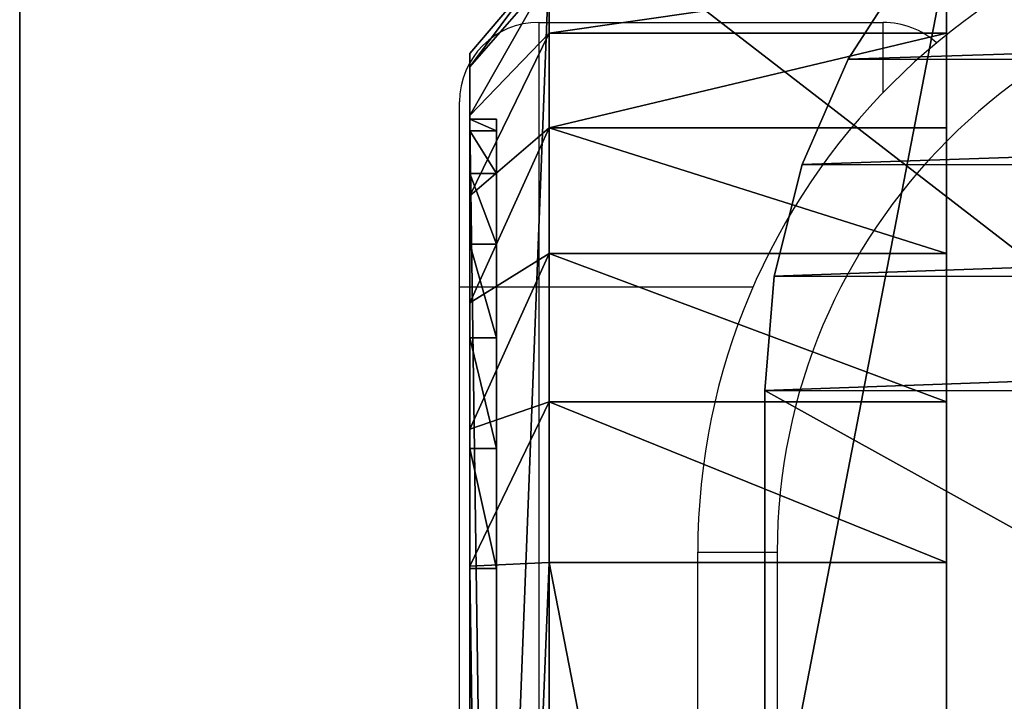
# Model space of a CAD drawing. Units: centimetres. Extents: x -317 to 323, y -195 to 195.
# Drawn here: x -169 to -165, y 3 to 5 of the extents above; entities that cross this region are included whole.
import ezdxf

# ---------------------------------------------------------------- set-up
doc = ezdxf.new("R2010")
doc.units = ezdxf.units.CM
doc.header["$LTSCALE"] = 2.54
doc.layers.get('0').update_dxf_attribs({"true_color": 0xff5454})
doc.layers.add('VP-EQ', color=7, linetype='Continuous', true_color=0x8a3492)

# ---------------------------------------------------------------- blocks, each defined once
blk = doc.blocks.new('Grupuj_32')
at = {"color": 0}
mesh = blk.add_polyface(dxfattribs=at)
corners = [(0.0196, 9.6846), (0, 2.601), (0, 9.201), (0.0346, 2.1793), (0.1255, 10.1568), (0.1374, 1.7689), (0.3143, 10.6025), (0.3056, 1.3807), (0.5348, 1.0251), (0.5797, 11.0071), (0.8189, 0.7116), (0.9134, 11.3577), (1.1503, 0.4485), (1.3044, 11.6429), (1.5201, 0.2429), (1.7402, 11.8535), (1.9184, 0.1003), (2.2067, 11.9826), (2.3351, 0.0295), (2.6887, 12.0261), (2.547, 0.0123), (2.7339, 0), (9.4008, 12.0261), (9.3965, 0), (9.8286, 0.0354), (9.8333, 11.9905), (10.2492, 0.1408), (10.2543, 11.8847), (10.647, 0.3134), (10.6522, 11.7115), (11.0114, 0.5484), (11.0165, 11.4756), (11.3326, 0.8397), (11.3374, 11.1834), (11.6021, 1.1794), (11.6062, 10.8426), (11.8125, 1.5585), (11.8156, 10.4625), (11.9584, 1.9668), (11.9602, 10.0533), (12.0359, 2.3934), (12.0359, 9.6259)]
mesh.append_faces([[corners[k] for k in face] for face in [(0, 1, 2), (40, 39, 41)]], dxfattribs={"vtx0": -1, "color": 0})
mesh.append_faces([[corners[k] for k in face] for face in [(1, 0, 3), (3, 4, 5), (5, 6, 7), (7, 6, 8), (8, 9, 10), (10, 11, 12), (12, 13, 14), (14, 15, 16), (16, 17, 18), (18, 19, 20), (20, 19, 21), (21, 22, 23), (23, 22, 24), (24, 25, 26), (26, 27, 28), (28, 29, 30), (30, 31, 32), (32, 33, 34), (34, 35, 36), (36, 37, 38), (38, 39, 40)]], dxfattribs={"vtx0": -1, "vtx1": -1, "color": 0})
mesh.append_faces([[corners[k] for k in face] for face in [(3, 0, 4), (5, 4, 6), (8, 6, 9), (10, 9, 11), (12, 11, 13), (14, 13, 15), (16, 15, 17), (18, 17, 19), (21, 19, 22), (24, 22, 25), (26, 25, 27), (28, 27, 29), (30, 29, 31), (32, 31, 33), (34, 33, 35), (36, 35, 37), (38, 37, 39)]], dxfattribs={"vtx0": -1, "vtx2": -1, "color": 0})
mesh = blk.add_polyface(dxfattribs=at)
corners = [(0.0346, 2.1793, 1.9), (0, 9.201, 1.9), (0, 2.601, 1.9), (0.0196, 9.6846, 1.9), (0.1255, 10.1568, 1.9), (0.1374, 1.7689, 1.9), (0.3143, 10.6025, 1.9), (0.3056, 1.3807, 1.9), (0.5348, 1.0251, 1.9), (0.5797, 11.0071, 1.9), (0.8189, 0.7116, 1.9), (0.9134, 11.3577, 1.9), (1.1503, 0.4485, 1.9), (1.3044, 11.6429, 1.9), (1.5201, 0.2429, 1.9), (1.7402, 11.8535, 1.9), (1.9184, 0.1003, 1.9), (2.2067, 11.9826, 1.9), (2.3351, 0.0295, 1.9), (2.6887, 12.0261, 1.9), (2.547, 0.0123, 1.9), (2.7339, 0, 1.9), (9.4008, 12.0261, 1.9), (9.3965, 0, 1.9), (9.8286, 0.0354, 1.9), (9.8333, 11.9905, 1.9), (10.2492, 0.1408, 1.9), (10.2543, 11.8847, 1.9), (10.647, 0.3134, 1.9), (10.6522, 11.7115, 1.9), (11.0114, 0.5484, 1.9), (11.0165, 11.4756, 1.9), (11.3326, 0.8397, 1.9), (11.3374, 11.1834, 1.9), (11.6021, 1.1794, 1.9), (11.6062, 10.8426, 1.9), (11.8125, 1.5585, 1.9), (11.8156, 10.4625, 1.9), (11.9584, 1.9668, 1.9), (11.9602, 10.0533, 1.9), (12.0359, 2.3934, 1.9), (12.0359, 9.6259, 1.9)]
mesh.append_faces([[corners[k] for k in face] for face in [(0, 1, 2), (39, 40, 41)]], dxfattribs={"vtx0": -1, "color": 0})
mesh.append_faces([[corners[k] for k in face] for face in [(1, 0, 3), (3, 0, 4), (4, 5, 6), (6, 8, 9), (9, 10, 11), (11, 12, 13), (13, 14, 15), (15, 16, 17), (17, 18, 19), (19, 21, 22), (22, 24, 25), (25, 26, 27), (27, 28, 29), (29, 30, 31), (31, 32, 33), (33, 34, 35), (35, 36, 37), (37, 38, 39)]], dxfattribs={"vtx0": -1, "vtx1": -1, "color": 0})
mesh.append_faces([[corners[k] for k in face] for face in [(4, 0, 5), (6, 5, 7), (6, 7, 8), (9, 8, 10), (11, 10, 12), (13, 12, 14), (15, 14, 16), (17, 16, 18), (19, 18, 20), (19, 20, 21), (22, 21, 23), (22, 23, 24), (25, 24, 26), (27, 26, 28), (29, 28, 30), (31, 30, 32), (33, 32, 34), (35, 34, 36), (37, 36, 38), (39, 38, 40)]], dxfattribs={"vtx0": -1, "vtx2": -1, "color": 0})
mesh = blk.add_polyface(dxfattribs=at)
corners = [(2.6887, 12.0261, 1.9), (9.4008, 12.0261), (2.6887, 12.0261), (9.4008, 12.0261, 1.9)]
mesh.append_faces([[corners[k] for k in face] for face in [(0, 1, 2), (1, 0, 3)]], dxfattribs={"vtx0": -1, "color": 0})
mesh = blk.add_polyface(dxfattribs=at)
corners = [(9.4008, 12.0261, 1.9), (9.8333, 11.9905), (9.4008, 12.0261), (9.8333, 11.9905, 1.9)]
mesh.append_faces([[corners[k] for k in face] for face in [(0, 1, 2), (1, 0, 3)]], dxfattribs={"vtx0": -1, "color": 0})
mesh = blk.add_polyface(dxfattribs=at)
corners = [(9.8333, 11.9905, 1.9), (10.2543, 11.8847), (9.8333, 11.9905), (10.2543, 11.8847, 1.9)]
mesh.append_faces([[corners[k] for k in face] for face in [(0, 1, 2), (1, 0, 3)]], dxfattribs={"vtx0": -1, "color": 0})
mesh = blk.add_polyface(dxfattribs=at)
corners = [(10.2543, 11.8847, 1.9), (10.6522, 11.7115), (10.2543, 11.8847), (10.6522, 11.7115, 1.9)]
mesh.append_faces([[corners[k] for k in face] for face in [(0, 1, 2), (1, 0, 3)]], dxfattribs={"vtx0": -1, "color": 0})
mesh = blk.add_polyface(dxfattribs=at)
corners = [(10.6522, 11.7115, 1.9), (11.0165, 11.4756), (10.6522, 11.7115), (11.0165, 11.4756, 1.9)]
mesh.append_faces([[corners[k] for k in face] for face in [(0, 1, 2), (1, 0, 3)]], dxfattribs={"vtx0": -1, "color": 0})
blk = doc.blocks.new('Grupuj_47')
at = {"color": 18, "true_color": 0x030303}
blk.add_blockref('Grupuj_32', (0, 0), dxfattribs=at)
blk = doc.blocks.new('Grupuj_30')
at = {"color": 0}
mesh = blk.add_polyface(dxfattribs=at)
corners = [(0.0682, 1.483, 0.8), (0, 15.6187, 0.8), (0, 2.0009, 0.8), (0.0675, 16.1315, 0.8), (0.2654, 16.6094, 0.8), (0.2681, 1.0005, 0.8), (0.5803, 17.0197, 0.8), (0.5861, 0.5861, 0.8), (0.9906, 17.3346, 0.8), (1.0005, 0.2681, 0.8), (1.4685, 17.5325, 0.8), (1.483, 0.0682, 0.8), (1.9813, 17.6, 0.8), (2.0009, 0, 0.8), (15.5846, 17.6, 0.8), (15.5, 0, 0.8), (16.0435, 0.0716, 0.8), (16.0942, 17.5346, 0.8), (16.55, 0.2813, 0.8), (16.5708, 17.3425, 0.8), (16.9849, 0.6151, 0.8), (16.9833, 17.0362, 0.8), (17.3051, 16.6356, 0.8), (17.3187, 1.05, 0.8), (17.5152, 16.1667, 0.8), (17.5284, 1.5565, 0.8), (17.6, 15.6599, 0.8), (17.6, 2.1, 0.8)]
mesh.append_faces([[corners[k] for k in face] for face in [(0, 1, 2), (26, 25, 27)]], dxfattribs={"vtx0": -1, "color": 0})
mesh.append_faces([[corners[k] for k in face] for face in [(1, 0, 3), (3, 0, 4), (4, 5, 6), (6, 7, 8), (8, 9, 10), (10, 11, 12), (12, 13, 14), (14, 16, 17), (17, 18, 19), (19, 20, 21), (21, 20, 22), (22, 23, 24), (24, 25, 26)]], dxfattribs={"vtx0": -1, "vtx1": -1, "color": 0})
mesh.append_faces([[corners[k] for k in face] for face in [(4, 0, 5), (6, 5, 7), (8, 7, 9), (10, 9, 11), (12, 11, 13), (14, 13, 15), (14, 15, 16), (17, 16, 18), (19, 18, 20), (22, 20, 23), (24, 23, 25)]], dxfattribs={"vtx0": -1, "vtx2": -1, "color": 0})
mesh = blk.add_polyface(dxfattribs=at)
corners = [(0.0675, 16.1315), (0, 2.0009), (0, 15.6187), (0.0682, 1.483), (0.2654, 16.6094), (0.2681, 1.0005), (0.5803, 17.0197), (0.5861, 0.5861), (0.9906, 17.3346), (1.0005, 0.2681), (1.4685, 17.5325), (1.483, 0.0682), (1.9813, 17.6), (2.0009, 0), (15.5846, 17.6), (15.5, 0), (16.0435, 0.0716), (16.0942, 17.5346), (16.55, 0.2813), (16.5708, 17.3425), (16.9849, 0.6151), (16.9833, 17.0362), (17.3051, 16.6356), (17.3187, 1.05), (17.5152, 16.1667), (17.5284, 1.5565), (17.6, 15.6599), (17.6, 2.1)]
mesh.append_faces([[corners[k] for k in face] for face in [(0, 1, 2), (25, 26, 27)]], dxfattribs={"vtx0": -1, "color": 0})
mesh.append_faces([[corners[k] for k in face] for face in [(1, 0, 3), (3, 4, 5), (5, 6, 7), (7, 8, 9), (9, 10, 11), (11, 12, 13), (13, 14, 15), (15, 14, 16), (16, 17, 18), (18, 19, 20), (20, 22, 23), (23, 24, 25)]], dxfattribs={"vtx0": -1, "vtx1": -1, "color": 0})
mesh.append_faces([[corners[k] for k in face] for face in [(3, 0, 4), (5, 4, 6), (7, 6, 8), (9, 8, 10), (11, 10, 12), (13, 12, 14), (16, 14, 17), (18, 17, 19), (20, 19, 21), (20, 21, 22), (23, 22, 24), (25, 24, 26)]], dxfattribs={"vtx0": -1, "vtx2": -1, "color": 0})
mesh = blk.add_polyface(dxfattribs=at)
corners = [(1.9813, 17.6), (15.5846, 17.6, 0.8), (15.5846, 17.6), (1.9813, 17.6, 0.8)]
mesh.append_faces([[corners[k] for k in face] for face in [(0, 1, 2), (1, 0, 3)]], dxfattribs={"vtx0": -1, "color": 0})
blk = doc.blocks.new('Grupuj_50')
at = {"color": 253, "true_color": 0xa7a7a7}
blk.add_blockref('Grupuj_30', (0, 0), dxfattribs=at)
blk = doc.blocks.new('Grupuj_34')
at = {"color": 0}
mesh = blk.add_polyface(dxfattribs=at)
corners = [(7.1698, 0.3, 22.4), (-0.6, 1.8, 22.4), (-0.6, 0.3, 22.4), (7.1698, 1.8, 22.4)]
mesh.append_faces([[corners[k] for k in face] for face in [(0, 1, 2), (1, 0, 3)]], dxfattribs={"vtx0": -1, "color": 0})
mesh = blk.add_polyface(dxfattribs=at)
corners = [(1.6739, 1.8, -0.6), (9.4, 1.8, 20.0053), (9.4, 1.8, -0.6), (1.0669, 1.8, -0.4971), (0.5072, 1.8, -0.2409), (0.0325, 1.8, 0.1511), (-0.3248, 1.8, 0.6524), (-0.5405, 1.8, 1.2289), (-0.6, 1.8, 1.8416), (-0.6, 1.8, 22.4), (9.3416, 1.8, 20.6062), (9.1301, 1.8, 21.1717), (8.7796, 1.8, 21.6634), (8.3141, 1.8, 22.0478), (7.7651, 1.8, 22.2991), (7.1698, 1.8, 22.4)]
mesh.append_faces([[corners[k] for k in face] for face in [(0, 1, 2), (14, 9, 15)]], dxfattribs={"vtx0": -1, "color": 0})
mesh.append_faces([[corners[k] for k in face] for face in [(1, 9, 10), (10, 9, 11), (11, 9, 12), (12, 9, 13), (13, 9, 14)]], dxfattribs={"vtx0": -1, "vtx1": -1, "color": 0})
mesh.append_faces([[corners[k] for k in face] for face in [(1, 0, 3), (1, 3, 4), (1, 4, 5), (1, 5, 6), (1, 6, 7), (1, 7, 8), (1, 8, 9)]], dxfattribs={"vtx0": -1, "vtx2": -1, "color": 0})
mesh = blk.add_polyface(dxfattribs=at)
corners = [(-0.5405, 1.8, 1.2289), (-0.3248, 0.3, 0.6524), (-0.5405, 0.3, 1.2289), (-0.3248, 1.8, 0.6524)]
mesh.append_faces([[corners[k] for k in face] for face in [(0, 1, 2), (1, 0, 3)]], dxfattribs={"vtx0": -1, "color": 0})
mesh = blk.add_polyface(dxfattribs=at)
corners = [(-0.3248, 1.8, 0.6524), (0.0325, 0.3, 0.1511), (-0.3248, 0.3, 0.6524), (0.0325, 1.8, 0.1511)]
mesh.append_faces([[corners[k] for k in face] for face in [(0, 1, 2), (1, 0, 3)]], dxfattribs={"vtx0": -1, "color": 0})
mesh = blk.add_polyface(dxfattribs=at)
corners = [(0.5072, 1.8, -0.2409), (0.0325, 0.3, 0.1511), (0.0325, 1.8, 0.1511), (0.5072, 0.3, -0.2409)]
mesh.append_faces([[corners[k] for k in face] for face in [(0, 1, 2), (1, 0, 3)]], dxfattribs={"vtx0": -1, "color": 0})
mesh = blk.add_polyface(dxfattribs=at)
corners = [(1.0669, 1.8, -0.4971), (0.5072, 0.3, -0.2409), (0.5072, 1.8, -0.2409), (1.0669, 0.3, -0.4971)]
mesh.append_faces([[corners[k] for k in face] for face in [(0, 1, 2), (1, 0, 3)]], dxfattribs={"vtx0": -1, "color": 0})
mesh = blk.add_polyface(dxfattribs=at)
corners = [(1.6739, 1.8, -0.6), (1.0669, 0.3, -0.4971), (1.0669, 1.8, -0.4971), (1.6739, 0.3, -0.6)]
mesh.append_faces([[corners[k] for k in face] for face in [(0, 1, 2), (1, 0, 3)]], dxfattribs={"vtx0": -1, "color": 0})
mesh = blk.add_polyface(dxfattribs=at)
corners = [(9.4, 1.8, -0.6), (1.6739, 0.3, -0.6), (1.6739, 1.8, -0.6), (9.4, 0.3, -0.6)]
mesh.append_faces([[corners[k] for k in face] for face in [(0, 1, 2), (1, 0, 3)]], dxfattribs={"vtx0": -1, "color": 0})
mesh = blk.add_polyface(dxfattribs=at)
corners = [(7.1567, 0, 22.0484), (-0.6, 0.3, 22.4), (-0.2481, 0, 22.0481), (7.1698, 0.3, 22.4)]
mesh.append_faces([[corners[k] for k in face] for face in [(0, 1, 2), (1, 0, 3)]], dxfattribs={"vtx0": -1, "color": 0})
mesh = blk.add_polyface(dxfattribs=at)
corners = [(-0.2481, 0, 22.0481), (-0.6, 0.3, 1.8416), (-0.2483, 0, 1.8298), (-0.6, 0.3, 22.4)]
mesh.append_faces([[corners[k] for k in face] for face in [(0, 1, 2), (1, 0, 3)]], dxfattribs={"vtx0": -1, "color": 0})
mesh = blk.add_polyface(dxfattribs=at)
corners = [(-0.1977, 0, 1.3083), (-0.6, 0.3, 1.8416), (-0.5405, 0.3, 1.2289), (-0.2483, 0, 1.8298)]
mesh.append_faces([[corners[k] for k in face] for face in [(0, 1, 2), (1, 0, 3)]], dxfattribs={"vtx0": -1, "color": 0})
mesh = blk.add_polyface(dxfattribs=at)
corners = [(-0.0141, 0, 0.8175), (-0.5405, 0.3, 1.2289), (-0.3248, 0.3, 0.6524), (-0.1977, 0, 1.3083)]
mesh.append_faces([[corners[k] for k in face] for face in [(0, 1, 2), (1, 0, 3)]], dxfattribs={"vtx0": -1, "color": 0})
mesh = blk.add_polyface(dxfattribs=at)
corners = [(0.29, 0, 0.3909), (-0.3248, 0.3, 0.6524), (0.0325, 0.3, 0.1511), (-0.0141, 0, 0.8175)]
mesh.append_faces([[corners[k] for k in face] for face in [(0, 1, 2), (1, 0, 3)]], dxfattribs={"vtx0": -1, "color": 0})
mesh = blk.add_polyface(dxfattribs=at)
corners = [(0.694, 0, 0.0572), (0.0325, 0.3, 0.1511), (0.5072, 0.3, -0.2409), (0.29, 0, 0.3909)]
mesh.append_faces([[corners[k] for k in face] for face in [(0, 1, 2), (1, 0, 3)]], dxfattribs={"vtx0": -1, "color": 0})
mesh = blk.add_polyface(dxfattribs=at)
corners = [(1.1704, 0, -0.1608), (0.5072, 0.3, -0.2409), (1.0669, 0.3, -0.4971), (0.694, 0, 0.0572)]
mesh.append_faces([[corners[k] for k in face] for face in [(0, 1, 2), (1, 0, 3)]], dxfattribs={"vtx0": -1, "color": 0})
mesh = blk.add_polyface(dxfattribs=at)
corners = [(1.687, 0, -0.2484), (1.0669, 0.3, -0.4971), (1.6739, 0.3, -0.6), (1.1704, 0, -0.1608)]
mesh.append_faces([[corners[k] for k in face] for face in [(0, 1, 2), (1, 0, 3)]], dxfattribs={"vtx0": -1, "color": 0})
mesh = blk.add_polyface(dxfattribs=at)
corners = [(9.0481, 0, -0.2481), (1.6739, 0.3, -0.6), (9.4, 0.3, -0.6), (1.687, 0, -0.2484)]
mesh.append_faces([[corners[k] for k in face] for face in [(0, 1, 2), (1, 0, 3)]], dxfattribs={"vtx0": -1, "color": 0})
mesh = blk.add_polyface(dxfattribs=at)
corners = [(-0.0003, 0, 1.8214), (0, 0.1, 21.8), (0, 0, 21.8), (-0.0003, 0.1, 1.8214)]
mesh.append_faces([[corners[k] for k in face] for face in [(0, 1, 2), (1, 0, 3)]], dxfattribs={"vtx0": -1, "color": 0})
mesh = blk.add_polyface(dxfattribs=at)
corners = [(0.0441, 0.1, 1.3642), (-0.0003, 0, 1.8214), (0.0441, 0, 1.3642), (-0.0003, 0.1, 1.8214)]
mesh.append_faces([[corners[k] for k in face] for face in [(0, 1, 2), (1, 0, 3)]], dxfattribs={"vtx0": -1, "color": 0})
mesh = blk.add_polyface(dxfattribs=at)
corners = [(7.1474, 0.1, 21.8004), (0, 0, 21.8), (0, 0.1, 21.8), (7.1474, 0, 21.8004)]
mesh.append_faces([[corners[k] for k in face] for face in [(0, 1, 2), (1, 0, 3)]], dxfattribs={"vtx0": -1, "color": 0})
mesh = blk.add_polyface(dxfattribs=at)
corners = [(0.205, 0.1, 0.934), (0.0441, 0, 1.3642), (0.205, 0, 0.934), (0.0441, 0.1, 1.3642)]
mesh.append_faces([[corners[k] for k in face] for face in [(0, 1, 2), (1, 0, 3)]], dxfattribs={"vtx0": -1, "color": 0})
mesh = blk.add_polyface(dxfattribs=at)
corners = [(0.4716, 0.1, 0.56), (0.205, 0, 0.934), (0.4716, 0, 0.56), (0.205, 0.1, 0.934)]
mesh.append_faces([[corners[k] for k in face] for face in [(0, 1, 2), (1, 0, 3)]], dxfattribs={"vtx0": -1, "color": 0})
mesh = blk.add_polyface(dxfattribs=at)
corners = [(0.4716, 0, 0.56), (0.8258, 0.1, 0.2675), (0.4716, 0.1, 0.56), (0.8258, 0, 0.2675)]
mesh.append_faces([[corners[k] for k in face] for face in [(0, 1, 2), (1, 0, 3)]], dxfattribs={"vtx0": -1, "color": 0})
mesh = blk.add_polyface(dxfattribs=at)
corners = [(0.8258, 0, 0.2675), (1.2434, 0.1, 0.0764), (0.8258, 0.1, 0.2675), (1.2434, 0, 0.0764)]
mesh.append_faces([[corners[k] for k in face] for face in [(0, 1, 2), (1, 0, 3)]], dxfattribs={"vtx0": -1, "color": 0})
mesh = blk.add_polyface(dxfattribs=at)
corners = [(1.2434, 0, 0.0764), (1.6963, 0.1, -0.0004), (1.2434, 0.1, 0.0764), (1.6963, 0, -0.0004)]
mesh.append_faces([[corners[k] for k in face] for face in [(0, 1, 2), (1, 0, 3)]], dxfattribs={"vtx0": -1, "color": 0})
mesh = blk.add_polyface(dxfattribs=at)
corners = [(1.6963, 0, -0.0004), (8.8, 0.1), (1.6963, 0.1, -0.0004), (8.8, 0)]
mesh.append_faces([[corners[k] for k in face] for face in [(0, 1, 2), (1, 0, 3)]], dxfattribs={"vtx0": -1, "color": 0})
mesh = blk.add_polyface(dxfattribs=at)
corners = [(9.0481, 0, -0.2481), (1.1704, 0, -0.1608), (1.687, 0, -0.2484), (8.8, 0), (9.0483, 0, 20.0172), (1.6963, 0, -0.0004), (8.8003, 0, 20.0255), (8.9988, 0, 20.5269), (8.7571, 0, 20.4709), (8.6003, 0, 20.8901), (8.8194, 0, 21.0065), (8.3405, 0, 21.2544), (8.5221, 0, 21.4236), (7.9955, 0, 21.5394), (8.1273, 0, 21.7497), (7.5886, 0, 21.7256), (7.1474, 0, 21.8004), (7.6616, 0, 21.9628), (0.694, 0, 0.0572), (1.2434, 0, 0.0764), (0.29, 0, 0.3909), (0.8258, 0, 0.2675), (0.4716, 0, 0.56), (-0.0141, 0, 0.8175), (0.205, 0, 0.934), (-0.1977, 0, 1.3083), (0.0441, 0, 1.3642), (-0.2483, 0, 1.8298), (-0.0003, 0, 1.8214), (0, 0, 21.8), (-0.2481, 0, 22.0481), (7.1567, 0, 22.0484)]
mesh.append_faces([[corners[k] for k in face] for face in [(0, 1, 2), (30, 17, 31)]], dxfattribs={"vtx0": -1, "color": 0})
mesh.append_faces([[corners[k] for k in face] for face in [(3, 4, 6), (6, 7, 8), (8, 7, 9), (9, 10, 11), (11, 12, 13), (13, 14, 15), (15, 14, 16), (18, 19, 20), (20, 22, 23), (23, 24, 25), (25, 26, 27), (27, 29, 30)]], dxfattribs={"vtx0": -1, "vtx1": -1, "color": 0})
mesh.append_faces([[corners[k] for k in face] for face in [(1, 0, 3), (30, 16, 17)]], dxfattribs={"vtx0": -1, "vtx1": -1, "vtx2": -1, "color": 0})
mesh.append_faces([[corners[k] for k in face] for face in [(3, 0, 4), (1, 3, 5), (6, 4, 7), (9, 7, 10), (11, 10, 12), (13, 12, 14), (16, 14, 17), (5, 18, 1), (18, 5, 19), (20, 19, 21), (20, 21, 22), (23, 22, 24), (25, 24, 26), (27, 26, 28), (27, 28, 29), (30, 29, 16)]], dxfattribs={"vtx0": -1, "vtx2": -1, "color": 0})
blk = doc.blocks.new('Grupuj_40')
at = {"color": 254, "true_color": 0xebeaea}
mesh = blk.add_polyface(dxfattribs=at)
corners = [(8.8003, 0, 0.0004), (1.2438, 0, 0.0768), (1.6966, 0), (8.8007, 0, 20.026), (0.8261, 0, 0.2679), (0.472, 0, 0.5604), (0.2054, 0, 0.9344), (0.0444, 0, 1.3646), (0, 0, 1.8218), (0.0003, 0, 21.8004), (8.7574, 0, 20.4714), (8.6006, 0, 20.8905), (8.3409, 0, 21.2549), (7.9959, 0, 21.5398), (7.589, 0, 21.726), (7.1478, 0, 21.8008)]
mesh.append_faces([[corners[k] for k in face] for face in [(0, 1, 2), (9, 14, 15)]], dxfattribs={"vtx0": -1, "color": 254})
mesh.append_faces([[corners[k] for k in face] for face in [(1, 3, 4), (4, 3, 5), (5, 3, 6), (6, 3, 7), (7, 3, 8), (8, 3, 9)]], dxfattribs={"vtx0": -1, "vtx1": -1, "color": 254})
mesh.append_faces([[corners[k] for k in face] for face in [(1, 0, 3), (9, 3, 10), (9, 10, 11), (9, 11, 12), (9, 12, 13), (9, 13, 14)]], dxfattribs={"vtx0": -1, "vtx2": -1, "color": 254})
blk = doc.blocks.new('Grupuj_53')
at = {"color": 18, "true_color": 0x040404}
blk.add_blockref('Grupuj_34', (0.6, 0, 0.6), dxfattribs=at)
at = {"color": 0}
blk.add_blockref('Grupuj_40', (0.5997, 0.1, 0.5996), dxfattribs=at)
blk = doc.blocks.new('Grupuj_56')
at = {"color": 0}
for name, p in [('Grupuj_50', (0, 8.7957, -32.9)), ('Grupuj_47', (2.75, 11.556, 115.2))]:
    blk.add_blockref(name, p, dxfattribs=at)
at = {"color": 0, "rotation": 180}
blk.add_blockref('Grupuj_53', (13.7754, 24.6957, 88.9857), dxfattribs=at)
blk = doc.blocks.new('Komponent_1')
at = {"color": 0, "rotation": 90.00000000000001}
blk.add_blockref('Grupuj_56', (13.2533, -8.7439, 32.9), dxfattribs=at)
blk = doc.blocks.new('Grupuj_106')
at = {"color": 0, "rotation": 269.9999999999886}
blk.add_blockref('Komponent_1', (42.69, 328.2613), dxfattribs=at)
blk = doc.blocks.new('RB2854')
at = {"color": 7, "linetype": 'Continuous', "lineweight": 25}
for p, q in [((3056.704, 692.812), (3131.704, 692.812)), ((3131.704, 689.812), (3131.704, 692.812)), ((3131.704, 692.812), (3138.704, 692.812)), ((3131.704, 689.812), (3056.704, 689.812)), ((3141.704, 689.812), (3131.704, 689.812)), ((3141.704, 689.812), (3141.704, 676.811)), ((3051.704, 683.811), (3121.704, 683.811)), ((3121.704, 683.811), (3121.704, 680.811)), ((3121.704, 680.811), (3051.704, 680.811))]:
    blk.add_line(p, q, dxfattribs=at)
at = {"color": 8, "linetype": 'Continuous', "lineweight": 25}
for p, q in [((3131.704, 681.724), (3131.704, 689.812)), ((3139.054, 676.811), (3141.704, 676.811))]:
    blk.add_line(p, q, dxfattribs=at)
at = {"color": 7, "linetype": 'Continuous', "lineweight": 25}
for centre, radius, start, end in [((3138.704, 689.811), 3, 0, 90), ((3121.704, 658.811), 25, 0, 90), ((3121.704, 658.811), 22, 0, 90), ((3138.704, 676.811), 3, 317.7937, 0)]:
    blk.add_arc(centre, radius, start, end, dxfattribs=at)
blk = doc.blocks.new('RB2854_2D')
at = {"layer": 'VP-EQ', "color": 0, "xscale": 0.1, "yscale": 0.1, "zscale": 0.1, "rotation": 90.00000034847383}
blk.add_blockref('RB2854', (290.7114, -33.554), dxfattribs=at)

msp = doc.modelspace()

# ---------------------------------------------------------------- block references
at = {"layer": 'VP-EQ', "color": 0}
msp.add_blockref('RB2854_2D', (-388.404, -275.4343), dxfattribs=at)
at = {"layer": 'VP-EQ', "color": 0, "rotation": 90.0000000000114}
msp.add_blockref('Grupuj_106', (172.7694, -42.3048), dxfattribs=at)

doc.saveas('drawing.dxf')
